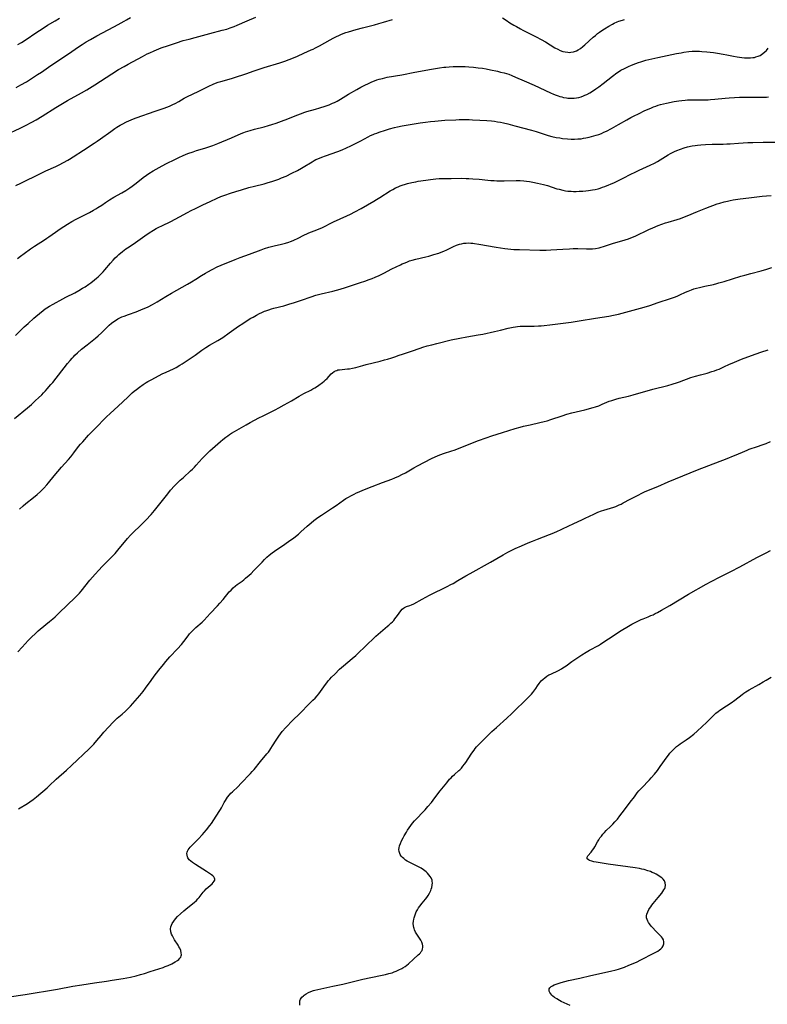
# Model space of a CAD drawing. Units: inches. Extents: x 2028622 to 2034086, y 215902 to 221326.
# Drawn here: x 2029126 to 2029354, y 218532 to 218832 of the extents above; entities that cross this region are included whole.
import ezdxf

# ---------------------------------------------------------------- set-up
doc = ezdxf.new("R2010")
doc.units = ezdxf.units.IN
doc.header["$MEASUREMENT"] = 0
doc.layers.add('c_24_T13S_R17E', color=28, linetype='Continuous')

msp = doc.modelspace()

# ---------------------------------------------------------------- linework, layer by layer
at = {"layer": 'c_24_T13S_R17E'}
for points, elevation in [([(2029124.79, 218781.64), (2029126.31, 218782.33), (2029132.26, 218785.28), (2029133.87, 218786.05), (2029136.89, 218787.45), (2029137.9, 218787.93), (2029139.26, 218788.62), (2029140.54, 218789.31), (2029141.12, 218789.65), (2029142.25, 218790.35), (2029145.32, 218792.38), (2029148.63, 218794.5), (2029149.52, 218795.1), (2029150.53, 218795.8), (2029153.68, 218798.12), (2029154.9, 218798.98), (2029155.52, 218799.38), (2029156.53, 218800), (2029157.16, 218800.35), (2029158.45, 218801.01), (2029159.2, 218801.35), (2029160.59, 218801.93), (2029161.44, 218802.25), (2029167.23, 218804.26), (2029169.62, 218805.06), (2029171.06, 218805.6), (2029171.78, 218805.91), (2029172.6, 218806.29), (2029173.27, 218806.62), (2029174.42, 218807.25), (2029176.07, 218808.2), (2029177.05, 218808.72), (2029180.25, 218810.27), (2029183.59, 218811.93), (2029184.85, 218812.51), (2029185.54, 218812.8), (2029186.39, 218813.1), (2029187.19, 218813.35), (2029190.45, 218814.27), (2029191.34, 218814.53), (2029194.79, 218815.7), (2029197.38, 218816.53), (2029200.44, 218817.55), (2029205.23, 218819.06), (2029206.72, 218819.57), (2029209.34, 218820.56), (2029210.56, 218821.07), (2029212.5, 218821.95), (2029214.74, 218822.93), (2029215.32, 218823.2), (2029216.03, 218823.56), (2029217.31, 218824.24), (2029220.49, 218826.05), (2029221.48, 218826.58), (2029222.45, 218827.06), (2029223.11, 218827.36), (2029223.78, 218827.65), (2029224.53, 218827.95), (2029225.3, 218828.23), (2029226.08, 218828.49), (2029228.44, 218829.2), (2029230.42, 218829.73), (2029234.03, 218830.61), (2029235.39, 218830.96), (2029236.77, 218831.37), (2029239.47, 218832.24)], 956), ([(2029124.88, 218811.49), (2029126.32, 218812.28), (2029127.99, 218813.24), (2029129.57, 218814.22), (2029131.39, 218815.41), (2029132.6, 218816.22), (2029135.38, 218818.17), (2029140.8, 218821.8), (2029143.89, 218823.93), (2029144.95, 218824.64), (2029146.15, 218825.39), (2029147.48, 218826.18), (2029149.43, 218827.27), (2029151.14, 218828.19), (2029154.63, 218830.02), (2029155.91, 218830.72), (2029157.77, 218831.77), (2029158.49, 218832.16), (2029159.73, 218832.79)], 952), ([(2029273.04, 218832.74), (2029274.13, 218832), (2029275.3, 218831.24), (2029276.44, 218830.54), (2029277.26, 218830.05), (2029278.48, 218829.37), (2029279.22, 218828.98), (2029280.83, 218828.16), (2029283.33, 218826.94), (2029284.83, 218826.16), (2029286.17, 218825.38), (2029288.97, 218823.64), (2029289.84, 218823.15), (2029290.62, 218822.79), (2029291.37, 218822.52), (2029292.13, 218822.32), (2029292.9, 218822.22), (2029293.38, 218822.21), (2029293.86, 218822.24), (2029294.7, 218822.4), (2029295.53, 218822.69), (2029296.04, 218822.95), (2029296.81, 218823.43), (2029297.54, 218824.01), (2029298.1, 218824.49), (2029300.67, 218826.8), (2029301.33, 218827.37), (2029302.01, 218827.92), (2029302.53, 218828.32), (2029303.34, 218828.89), (2029304.13, 218829.41), (2029305.46, 218830.23), (2029306.52, 218830.8), (2029307.06, 218831.06), (2029307.98, 218831.48), (2029308.48, 218831.67), (2029309.54, 218832.04), (2029310.15, 218832.22)], 956), ([(2029125.23, 218759.33), (2029126.21, 218760.12), (2029127.24, 218760.91), (2029129.23, 218762.33), (2029130.4, 218763.12), (2029133.46, 218765.04), (2029134.22, 218765.54), (2029134.77, 218765.93), (2029136.85, 218767.44), (2029138.24, 218768.4), (2029140.44, 218769.81), (2029141.8, 218770.63), (2029143.18, 218771.38), (2029146.36, 218772.97), (2029147.2, 218773.41), (2029148.37, 218774.05), (2029149.14, 218774.51), (2029149.77, 218774.91), (2029150.9, 218775.67), (2029152.03, 218776.46), (2029152.64, 218776.87), (2029153.31, 218777.29), (2029154.56, 218778.01), (2029157.09, 218779.42), (2029158.24, 218780.11), (2029159.45, 218780.92), (2029160.17, 218781.44), (2029161.37, 218782.35), (2029163.53, 218784.02), (2029164.53, 218784.75), (2029165.27, 218785.26), (2029166.61, 218786.1), (2029168.42, 218787.14), (2029170.41, 218788.18), (2029173.43, 218789.68), (2029174.41, 218790.14), (2029175.78, 218790.74), (2029177.19, 218791.33), (2029178.79, 218791.93), (2029179.78, 218792.25), (2029182.34, 218792.98), (2029183.28, 218793.29), (2029184.75, 218793.81), (2029186.25, 218794.4), (2029190.47, 218796.17), (2029193.36, 218797.44), (2029194.22, 218797.79), (2029194.71, 218797.97), (2029195.43, 218798.21), (2029196.17, 218798.43), (2029197.43, 218798.77), (2029200.38, 218799.52), (2029201.77, 218799.9), (2029202.72, 218800.19), (2029204.02, 218800.62), (2029205.65, 218801.22), (2029207.63, 218801.99), (2029210.36, 218803.1), (2029211.75, 218803.61), (2029212.52, 218803.87), (2029213.46, 218804.14), (2029216, 218804.85), (2029217.33, 218805.25), (2029219.02, 218805.79), (2029220.19, 218806.22), (2029221.26, 218806.67), (2029221.8, 218806.93), (2029222.66, 218807.38), (2029223.65, 218807.95), (2029226.1, 218809.42), (2029228.68, 218810.91), (2029229.85, 218811.56), (2029231.26, 218812.3), (2029231.97, 218812.66), (2029233.21, 218813.22), (2029234.04, 218813.55), (2029234.73, 218813.79), (2029235.43, 218814.01), (2029236.46, 218814.29), (2029237.9, 218814.6), (2029242.36, 218815.39), (2029246.36, 218816.18), (2029251.41, 218817.12), (2029253.79, 218817.51), (2029255.12, 218817.67), (2029255.81, 218817.74), (2029256.74, 218817.82), (2029258.03, 218817.89), (2029259.18, 218817.92), (2029260.41, 218817.92), (2029261.66, 218817.89), (2029262.77, 218817.83), (2029264.16, 218817.72), (2029264.91, 218817.64), (2029265.66, 218817.54), (2029266.95, 218817.35), (2029268.04, 218817.15), (2029269.42, 218816.88), (2029271.52, 218816.44), (2029272.45, 218816.22), (2029273.5, 218815.95), (2029274.23, 218815.75), (2029274.95, 218815.52), (2029275.85, 218815.18), (2029277.02, 218814.69), (2029279.62, 218813.5), (2029282.65, 218812.16), (2029287.63, 218809.88), (2029288.52, 218809.5), (2029289.41, 218809.15), (2029289.95, 218808.96), (2029290.5, 218808.78), (2029291.07, 218808.62), (2029291.64, 218808.48), (2029292.48, 218808.33), (2029292.96, 218808.26), (2029293.44, 218808.22), (2029294.17, 218808.2), (2029294.87, 218808.23), (2029295.56, 218808.31), (2029296.28, 218808.45), (2029297.02, 218808.66), (2029297.74, 218808.94), (2029298.16, 218809.12), (2029298.76, 218809.41), (2029299.65, 218809.89), (2029300.8, 218810.6), (2029301.46, 218811.05), (2029302.36, 218811.69), (2029303.71, 218812.71), (2029306.56, 218814.96), (2029307.83, 218815.93), (2029308.64, 218816.47), (2029309.12, 218816.76), (2029310.2, 218817.34), (2029311.45, 218817.93), (2029312.28, 218818.28), (2029313.7, 218818.84), (2029314.42, 218819.09), (2029315.21, 218819.35), (2029316.73, 218819.8), (2029318.49, 218820.25), (2029320.39, 218820.66), (2029326.05, 218821.83), (2029327.43, 218822.1), (2029328.27, 218822.24), (2029329.8, 218822.44), (2029330.79, 218822.53), (2029331.77, 218822.57), (2029332.41, 218822.58), (2029333.05, 218822.56), (2029333.78, 218822.52), (2029335.25, 218822.38), (2029337.36, 218822.13), (2029338.56, 218821.97), (2029340.23, 218821.71), (2029341.42, 218821.5), (2029343.43, 218821.08), (2029344.5, 218820.88), (2029345.93, 218820.67), (2029346.76, 218820.58), (2029347.46, 218820.55), (2029348.04, 218820.54), (2029348.61, 218820.56), (2029349.26, 218820.61), (2029349.76, 218820.69), (2029350.26, 218820.81), (2029350.89, 218821.02), (2029351.5, 218821.29), (2029351.95, 218821.54), (2029352.37, 218821.83), (2029352.96, 218822.33), (2029353.42, 218822.81), (2029353.93, 218823.44)], 958), ([(2029124.68, 218735.91), (2029127.32, 218738.5), (2029128.46, 218739.58), (2029130.22, 218741.16), (2029130.86, 218741.72), (2029131.96, 218742.64), (2029133.1, 218743.52), (2029133.72, 218743.97), (2029134.21, 218744.29), (2029134.97, 218744.78), (2029136.13, 218745.45), (2029139.1, 218747.09), (2029139.97, 218747.55), (2029142.69, 218748.94), (2029143.97, 218749.64), (2029145.09, 218750.3), (2029145.83, 218750.77), (2029146.98, 218751.56), (2029147.59, 218751.99), (2029148.67, 218752.82), (2029149.31, 218753.34), (2029149.82, 218753.79), (2029150.33, 218754.26), (2029150.82, 218754.75), (2029151.37, 218755.33), (2029151.9, 218755.93), (2029153.58, 218757.98), (2029154.36, 218758.88), (2029155.02, 218759.57), (2029155.58, 218760.09), (2029156.09, 218760.54), (2029157.25, 218761.5), (2029158.26, 218762.27), (2029159.25, 218762.95), (2029161.23, 218764.28), (2029164.03, 218766.3), (2029165.35, 218767.2), (2029166.65, 218768), (2029167.5, 218768.49), (2029168.33, 218768.93), (2029169.19, 218769.35), (2029171.97, 218770.66), (2029173.27, 218771.31), (2029174.65, 218772.05), (2029177.1, 218773.43), (2029178.18, 218774.01), (2029179.45, 218774.64), (2029181.76, 218775.72), (2029183.94, 218776.77), (2029186.06, 218777.75), (2029187.23, 218778.25), (2029188.46, 218778.72), (2029190.12, 218779.29), (2029191.76, 218779.81), (2029193.48, 218780.32), (2029195.72, 218780.96), (2029197.44, 218781.41), (2029200.38, 218782.13), (2029201.29, 218782.38), (2029203.05, 218782.92), (2029203.99, 218783.25), (2029204.86, 218783.57), (2029205.72, 218783.91), (2029207.08, 218784.5), (2029208.85, 218785.35), (2029210.61, 218786.24), (2029211.77, 218786.87), (2029212.27, 218787.17), (2029215, 218788.86), (2029215.62, 218789.21), (2029216.19, 218789.5), (2029216.79, 218789.78), (2029217.93, 218790.27), (2029219.06, 218790.69), (2029222.83, 218792), (2029224.17, 218792.51), (2029225.51, 218793.07), (2029226.8, 218793.67), (2029228.24, 218794.38), (2029229.88, 218795.24), (2029232.1, 218796.43), (2029232.85, 218796.82), (2029233.61, 218797.18), (2029234.01, 218797.35), (2029234.72, 218797.62), (2029235.44, 218797.88), (2029237.34, 218798.5), (2029238.63, 218798.91), (2029240.12, 218799.32), (2029241.01, 218799.53), (2029242.42, 218799.83), (2029244.88, 218800.24), (2029247.9, 218800.71), (2029249.52, 218800.93), (2029251.09, 218801.12), (2029252.38, 218801.25), (2029255.46, 218801.49), (2029258.83, 218801.67), (2029259.82, 218801.71), (2029261.01, 218801.72), (2029262.84, 218801.7), (2029263.89, 218801.66), (2029266.12, 218801.56), (2029268.27, 218801.43), (2029269.67, 218801.3), (2029270.59, 218801.19), (2029271.52, 218801.05), (2029272.39, 218800.89), (2029273.28, 218800.71), (2029274.64, 218800.39), (2029276.77, 218799.85), (2029281.84, 218798.53), (2029283.24, 218798.12), (2029283.94, 218797.91), (2029286.91, 218796.9), (2029288.06, 218796.58), (2029289.41, 218796.28), (2029290.45, 218796.1), (2029291.27, 218795.99), (2029292.82, 218795.83), (2029293.97, 218795.77), (2029294.95, 218795.76), (2029295.94, 218795.8), (2029296.39, 218795.83), (2029296.95, 218795.89), (2029297.7, 218796), (2029298.44, 218796.13), (2029299.39, 218796.33), (2029300.13, 218796.51), (2029300.89, 218796.72), (2029301.61, 218796.94), (2029302.33, 218797.19), (2029303.14, 218797.5), (2029303.91, 218797.84), (2029304.68, 218798.2), (2029306.23, 218798.98), (2029308.38, 218800.17), (2029310.91, 218801.62), (2029312.16, 218802.32), (2029313.19, 218802.86), (2029314.42, 218803.48), (2029316.44, 218804.45), (2029318.18, 218805.24), (2029319, 218805.57), (2029319.74, 218805.85), (2029320.48, 218806.1), (2029321.14, 218806.3), (2029322.05, 218806.54), (2029322.97, 218806.75), (2029325.3, 218807.21), (2029326.74, 218807.45), (2029327.71, 218807.58), (2029328.68, 218807.68), (2029329.41, 218807.73), (2029330.17, 218807.75), (2029330.99, 218807.76), (2029334.38, 218807.72), (2029335.69, 218807.75), (2029336.38, 218807.79), (2029337.76, 218807.9), (2029340.9, 218808.23), (2029342.11, 218808.34), (2029343.76, 218808.45), (2029345.19, 218808.51), (2029347.45, 218808.57), (2029352.05, 218808.54), (2029353.42, 218808.59), (2029354.07, 218808.65)], 960)]:
    msp.add_lwpolyline(points, dxfattribs=dict(at, elevation=elevation))
for points in [[(2029121.73, 218797.08, 954), (2029126.02, 218799.12, 954), (2029127.69, 218799.93, 954), (2029129.62, 218800.93, 954), (2029130.94, 218801.67, 954), (2029132.8, 218802.79, 954), (2029136.95, 218805.42, 954), (2029138.97, 218806.66, 954), (2029140.46, 218807.53, 954), (2029144.77, 218809.88, 954), (2029146.34, 218810.79, 954), (2029148.77, 218812.31, 954), (2029154.01, 218815.69, 954), (2029156.04, 218816.96, 954), (2029157.72, 218817.94, 954), (2029158.95, 218818.62, 954), (2029163.31, 218820.99, 954), (2029164.77, 218821.74, 954), (2029165.54, 218822.09, 954), (2029166.9, 218822.69, 954), (2029169.01, 218823.54, 954), (2029171.22, 218824.34, 954), (2029173.67, 218825.15, 954), (2029175.77, 218825.78, 954), (2029177.55, 218826.28, 954), (2029179.42, 218826.78, 954), (2029183.86, 218827.91, 954), (2029187.65, 218828.93, 954), (2029188.99, 218829.32, 954), (2029190.01, 218829.65, 954), (2029190.66, 218829.87, 954), (2029191.3, 218830.1, 954), (2029192.2, 218830.47, 954), (2029195.22, 218831.81, 954), (2029197.9, 218832.93, 954)], [(2029125.38, 218824.56, 950), (2029126.48, 218825.24, 950), (2029127.61, 218825.97, 950), (2029131.17, 218828.38, 950), (2029132.75, 218829.42, 950), (2029134.43, 218830.47, 950), (2029136.72, 218831.85, 950), (2029138.02, 218832.63, 950)], [(2029124.31, 218710.55, 962), (2029128.32, 218713.83, 962), (2029129.48, 218714.85, 962), (2029130.78, 218716.03, 962), (2029131.7, 218716.87, 962), (2029132.69, 218717.82, 962), (2029133.21, 218718.36, 962), (2029133.78, 218718.98, 962), (2029134.34, 218719.62, 962), (2029135.4, 218720.9, 962), (2029135.97, 218721.6, 962), (2029140.48, 218727.35, 962), (2029141.27, 218728.31, 962), (2029141.88, 218728.99, 962), (2029142.29, 218729.43, 962), (2029142.72, 218729.86, 962), (2029143.52, 218730.62, 962), (2029144.8, 218731.73, 962), (2029146.43, 218733.06, 962), (2029148.98, 218735.08, 962), (2029149.88, 218735.83, 962), (2029150.86, 218736.73, 962), (2029153.2, 218738.99, 962), (2029153.9, 218739.62, 962), (2029154.64, 218740.18, 962), (2029155.41, 218740.69, 962), (2029155.8, 218740.92, 962), (2029156.43, 218741.24, 962), (2029157.08, 218741.53, 962), (2029157.74, 218741.8, 962), (2029159.07, 218742.31, 962), (2029161.36, 218743.14, 962), (2029163.56, 218744, 962), (2029164.32, 218744.32, 962), (2029165.05, 218744.65, 962), (2029166.36, 218745.3, 962), (2029167.77, 218746.1, 962), (2029170.46, 218747.75, 962), (2029172.16, 218748.77, 962), (2029173.83, 218749.73, 962), (2029177.05, 218751.53, 962), (2029178.31, 218752.26, 962), (2029179.59, 218753.05, 962), (2029181.36, 218754.2, 962), (2029182.51, 218754.92, 962), (2029183.21, 218755.32, 962), (2029184.57, 218756.04, 962), (2029186.12, 218756.78, 962), (2029187.27, 218757.28, 962), (2029191.55, 218759.03, 962), (2029193.08, 218759.63, 962), (2029195.92, 218760.72, 962), (2029199.48, 218762.05, 962), (2029200.5, 218762.39, 962), (2029201.84, 218762.78, 962), (2029203.45, 218763.19, 962), (2029205.69, 218763.73, 962), (2029206.9, 218764.05, 962), (2029207.93, 218764.37, 962), (2029208.42, 218764.54, 962), (2029209.24, 218764.85, 962), (2029209.67, 218765.03, 962), (2029210.6, 218765.47, 962), (2029212.7, 218766.61, 962), (2029213.37, 218766.92, 962), (2029214.04, 218767.19, 962), (2029216.49, 218768.12, 962), (2029217.17, 218768.4, 962), (2029217.96, 218768.76, 962), (2029221.53, 218770.54, 962), (2029225.57, 218772.36, 962), (2029226.68, 218772.88, 962), (2029228.05, 218773.56, 962), (2029229.99, 218774.62, 962), (2029233.8, 218776.83, 962), (2029234.64, 218777.32, 962), (2029235.67, 218777.96, 962), (2029238.77, 218779.97, 962), (2029239.57, 218780.44, 962), (2029240.41, 218780.87, 962), (2029241.23, 218781.24, 962), (2029241.85, 218781.48, 962), (2029242.48, 218781.71, 962), (2029243.52, 218782.04, 962), (2029244.13, 218782.21, 962), (2029245.43, 218782.53, 962), (2029246.63, 218782.77, 962), (2029247.38, 218782.89, 962), (2029249.67, 218783.25, 962), (2029251.13, 218783.45, 962), (2029252.73, 218783.63, 962), (2029253.7, 218783.72, 962), (2029254.4, 218783.75, 962), (2029255.16, 218783.78, 962), (2029257.41, 218783.78, 962), (2029260.42, 218783.82, 962), (2029261.95, 218783.79, 962), (2029262.76, 218783.76, 962), (2029264, 218783.69, 962), (2029265.89, 218783.54, 962), (2029268.58, 218783.25, 962), (2029269.44, 218783.17, 962), (2029270.52, 218783.11, 962), (2029271.35, 218783.08, 962), (2029272.42, 218783.07, 962), (2029273.55, 218783.08, 962), (2029277.18, 218783.16, 962), (2029278.41, 218783.14, 962), (2029279.49, 218783.07, 962), (2029280.36, 218782.98, 962), (2029281.25, 218782.85, 962), (2029282.29, 218782.67, 962), (2029283.67, 218782.37, 962), (2029285.52, 218781.92, 962), (2029286.75, 218781.57, 962), (2029289.62, 218780.64, 962), (2029290.25, 218780.45, 962), (2029291.41, 218780.17, 962), (2029292.18, 218780.03, 962), (2029292.96, 218779.92, 962), (2029293.97, 218779.84, 962), (2029294.7, 218779.82, 962), (2029295.43, 218779.82, 962), (2029296.43, 218779.85, 962), (2029297.53, 218779.92, 962), (2029298.4, 218779.99, 962), (2029299.27, 218780.09, 962), (2029300.43, 218780.26, 962), (2029301.29, 218780.43, 962), (2029302.14, 218780.64, 962), (2029302.8, 218780.84, 962), (2029303.52, 218781.08, 962), (2029304.22, 218781.35, 962), (2029307.13, 218782.57, 962), (2029307.99, 218782.95, 962), (2029308.74, 218783.3, 962), (2029309.57, 218783.72, 962), (2029312.34, 218785.16, 962), (2029313.2, 218785.59, 962), (2029314.7, 218786.3, 962), (2029318, 218787.78, 962), (2029319.38, 218788.45, 962), (2029320.25, 218788.92, 962), (2029321.1, 218789.42, 962), (2029323.51, 218790.94, 962), (2029324.19, 218791.33, 962), (2029324.8, 218791.67, 962), (2029325.42, 218791.98, 962), (2029326.13, 218792.31, 962), (2029327.23, 218792.74, 962), (2029328.38, 218793.11, 962), (2029329.43, 218793.39, 962), (2029330.82, 218793.68, 962), (2029331.73, 218793.84, 962), (2029332.42, 218793.93, 962), (2029333.45, 218794.05, 962), (2029334.9, 218794.16, 962), (2029336.86, 218794.23, 962), (2029340.31, 218794.26, 962), (2029341.39, 218794.29, 962), (2029342.36, 218794.35, 962), (2029344.95, 218794.55, 962), (2029346.31, 218794.64, 962), (2029347.8, 218794.71, 962), (2029349.33, 218794.77, 962), (2029352.4, 218794.83, 962), (2029356.8, 218794.83, 962)], [(2029125.87, 218682.98, 964), (2029127, 218684, 964), (2029127.84, 218684.71, 964), (2029130.11, 218686.47, 964), (2029131.24, 218687.39, 964), (2029132.27, 218688.33, 964), (2029133.25, 218689.3, 964), (2029134.17, 218690.31, 964), (2029134.7, 218690.93, 964), (2029136.46, 218693.1, 964), (2029137.52, 218694.38, 964), (2029138.67, 218695.7, 964), (2029140.75, 218698.04, 964), (2029141.48, 218698.89, 964), (2029142.43, 218700.09, 964), (2029143.87, 218702.01, 964), (2029144.48, 218702.75, 964), (2029145.11, 218703.48, 964), (2029146.93, 218705.51, 964), (2029147.96, 218706.59, 964), (2029149.71, 218708.35, 964), (2029151.43, 218710.14, 964), (2029152.39, 218711.09, 964), (2029153.51, 218712.13, 964), (2029155.89, 218714.29, 964), (2029158.84, 218717.13, 964), (2029160.2, 218718.37, 964), (2029160.85, 218718.92, 964), (2029161.51, 218719.46, 964), (2029162.38, 218720.1, 964), (2029163.59, 218720.95, 964), (2029164.5, 218721.54, 964), (2029164.95, 218721.81, 964), (2029166.16, 218722.48, 964), (2029169.35, 218724.16, 964), (2029170.5, 218724.73, 964), (2029172.77, 218725.77, 964), (2029173.56, 218726.16, 964), (2029174.74, 218726.82, 964), (2029175.42, 218727.22, 964), (2029176.39, 218727.85, 964), (2029178.45, 218729.24, 964), (2029179.34, 218729.87, 964), (2029181.43, 218731.4, 964), (2029182.6, 218732.21, 964), (2029183.72, 218732.91, 964), (2029186.25, 218734.38, 964), (2029187.77, 218735.32, 964), (2029189.78, 218736.67, 964), (2029192.62, 218738.69, 964), (2029193.9, 218739.57, 964), (2029195.2, 218740.41, 964), (2029196.35, 218741.13, 964), (2029197.02, 218741.52, 964), (2029198.12, 218742.13, 964), (2029198.97, 218742.57, 964), (2029199.74, 218742.94, 964), (2029200.53, 218743.28, 964), (2029200.95, 218743.45, 964), (2029201.79, 218743.74, 964), (2029202.64, 218744.01, 964), (2029203.32, 218744.2, 964), (2029206.36, 218744.97, 964), (2029208.18, 218745.5, 964), (2029209.36, 218745.87, 964), (2029211.78, 218746.68, 964), (2029214.75, 218747.72, 964), (2029216.12, 218748.15, 964), (2029217.74, 218748.59, 964), (2029221.38, 218749.45, 964), (2029223.53, 218750.03, 964), (2029225.17, 218750.54, 964), (2029226.98, 218751.15, 964), (2029229.75, 218752.04, 964), (2029231.11, 218752.5, 964), (2029232.44, 218752.99, 964), (2029233.3, 218753.31, 964), (2029234.19, 218753.68, 964), (2029235.42, 218754.21, 964), (2029236.29, 218754.61, 964), (2029236.87, 218754.9, 964), (2029239.35, 218756.2, 964), (2029240.58, 218756.82, 964), (2029241.92, 218757.47, 964), (2029242.49, 218757.73, 964), (2029243.35, 218758.09, 964), (2029244.04, 218758.36, 964), (2029244.74, 218758.6, 964), (2029245.53, 218758.84, 964), (2029246.61, 218759.13, 964), (2029249.69, 218759.86, 964), (2029250.63, 218760.11, 964), (2029252.12, 218760.55, 964), (2029253.6, 218761.03, 964), (2029254.31, 218761.29, 964), (2029255.18, 218761.63, 964), (2029256.02, 218762, 964), (2029258.13, 218763.01, 964), (2029258.97, 218763.38, 964), (2029259.31, 218763.51, 964), (2029259.93, 218763.72, 964), (2029260.57, 218763.88, 964), (2029261.26, 218764, 964), (2029262, 218764.07, 964), (2029262.75, 218764.09, 964), (2029263.42, 218764.06, 964), (2029263.97, 218764.02, 964), (2029264.52, 218763.95, 964), (2029265.78, 218763.77, 964), (2029271.05, 218762.84, 964), (2029273.7, 218762.44, 964), (2029274.63, 218762.32, 964), (2029275.54, 218762.22, 964), (2029276.44, 218762.15, 964), (2029278.24, 218762.07, 964), (2029284.42, 218761.93, 964), (2029286.3, 218761.93, 964), (2029287.75, 218761.98, 964), (2029291.36, 218762.24, 964), (2029293.42, 218762.34, 964), (2029294.53, 218762.37, 964), (2029295.98, 218762.36, 964), (2029298.63, 218762.28, 964), (2029299.25, 218762.27, 964), (2029300.46, 218762.32, 964), (2029301.34, 218762.41, 964), (2029302.47, 218762.61, 964), (2029303.12, 218762.78, 964), (2029303.77, 218762.97, 964), (2029306.56, 218763.89, 964), (2029310.45, 218765.06, 964), (2029311.38, 218765.38, 964), (2029312.16, 218765.68, 964), (2029313.42, 218766.22, 964), (2029317.59, 218768.2, 964), (2029318.84, 218768.76, 964), (2029320.46, 218769.43, 964), (2029321.62, 218769.86, 964), (2029322.66, 218770.21, 964), (2029323.46, 218770.46, 964), (2029326.28, 218771.29, 964), (2029327.22, 218771.59, 964), (2029327.92, 218771.84, 964), (2029329.32, 218772.38, 964), (2029332.48, 218773.73, 964), (2029334.93, 218774.68, 964), (2029338.45, 218775.99, 964), (2029339.21, 218776.24, 964), (2029340.55, 218776.63, 964), (2029341.57, 218776.88, 964), (2029342.39, 218777.06, 964), (2029343.29, 218777.23, 964), (2029345.42, 218777.56, 964), (2029348.12, 218777.9, 964), (2029352.19, 218778.36, 964), (2029353.44, 218778.49, 964), (2029354.91, 218778.58, 964)], [(2029125.33, 218639.49, 966), (2029126.67, 218640.88, 966), (2029128.55, 218642.91, 966), (2029129.6, 218643.97, 966), (2029130.62, 218644.96, 966), (2029131.59, 218645.81, 966), (2029132.19, 218646.31, 966), (2029135.05, 218648.64, 966), (2029136.07, 218649.52, 966), (2029136.72, 218650.1, 966), (2029137.87, 218651.2, 966), (2029140.51, 218653.79, 966), (2029142.72, 218655.89, 966), (2029143.25, 218656.41, 966), (2029144.16, 218657.37, 966), (2029144.63, 218657.92, 966), (2029147.34, 218661.29, 966), (2029148.93, 218663.14, 966), (2029150, 218664.34, 966), (2029151.06, 218665.47, 966), (2029152.08, 218666.49, 966), (2029153.61, 218667.97, 966), (2029154.3, 218668.66, 966), (2029154.97, 218669.38, 966), (2029155.87, 218670.44, 966), (2029158.82, 218673.99, 966), (2029159.68, 218674.96, 966), (2029160.64, 218675.94, 966), (2029162.59, 218677.82, 966), (2029163.68, 218678.89, 966), (2029164.76, 218680, 966), (2029165.56, 218680.87, 966), (2029165.97, 218681.33, 966), (2029166.98, 218682.56, 966), (2029171.01, 218687.63, 966), (2029171.9, 218688.68, 966), (2029173.11, 218690.02, 966), (2029174.2, 218691.12, 966), (2029174.85, 218691.73, 966), (2029175.83, 218692.64, 966), (2029178, 218694.59, 966), (2029178.59, 218695.16, 966), (2029179.17, 218695.74, 966), (2029179.74, 218696.36, 966), (2029181.53, 218698.38, 966), (2029182.35, 218699.24, 966), (2029183.2, 218700.07, 966), (2029183.87, 218700.68, 966), (2029185.49, 218702.11, 966), (2029187.14, 218703.59, 966), (2029187.86, 218704.21, 966), (2029188.74, 218704.91, 966), (2029189.3, 218705.32, 966), (2029189.87, 218705.71, 966), (2029190.46, 218706.08, 966), (2029191.42, 218706.66, 966), (2029194.9, 218708.68, 966), (2029196.16, 218709.39, 966), (2029197.42, 218710.06, 966), (2029198.82, 218710.78, 966), (2029200.12, 218711.42, 966), (2029202.74, 218712.68, 966), (2029203.76, 218713.2, 966), (2029204.86, 218713.81, 966), (2029206.5, 218714.76, 966), (2029208.69, 218716, 966), (2029211.09, 218717.4, 966), (2029212.52, 218718.16, 966), (2029214.66, 218719.24, 966), (2029215.28, 218719.58, 966), (2029215.83, 218719.9, 966), (2029216.62, 218720.41, 966), (2029217.09, 218720.74, 966), (2029218.15, 218721.54, 966), (2029218.65, 218721.95, 966), (2029219.12, 218722.37, 966), (2029219.57, 218722.81, 966), (2029220.86, 218724.17, 966), (2029221.26, 218724.54, 966), (2029221.77, 218724.92, 966), (2029222.12, 218725.12, 966), (2029222.5, 218725.26, 966), (2029222.9, 218725.37, 966), (2029223.41, 218725.45, 966), (2029225.83, 218725.68, 966), (2029226.41, 218725.75, 966), (2029227.3, 218725.91, 966), (2029228.35, 218726.17, 966), (2029230.48, 218726.78, 966), (2029231.45, 218727.03, 966), (2029235.73, 218728.06, 966), (2029237.11, 218728.42, 966), (2029237.94, 218728.64, 966), (2029239.29, 218729.04, 966), (2029240.19, 218729.36, 966), (2029241.57, 218729.89, 966), (2029242.51, 218730.22, 966), (2029245.35, 218731.13, 966), (2029247.96, 218732.03, 966), (2029248.78, 218732.3, 966), (2029250.08, 218732.69, 966), (2029251.46, 218733.08, 966), (2029253.05, 218733.49, 966), (2029257.41, 218734.52, 966), (2029259.99, 218735.09, 966), (2029262.12, 218735.5, 966), (2029265.61, 218736.08, 966), (2029266.99, 218736.33, 966), (2029270.55, 218737.09, 966), (2029272.37, 218737.5, 966), (2029274.77, 218738.08, 966), (2029276.3, 218738.4, 966), (2029276.97, 218738.52, 966), (2029277.64, 218738.62, 966), (2029278.44, 218738.7, 966), (2029279.29, 218738.75, 966), (2029280.06, 218738.77, 966), (2029282.63, 218738.77, 966), (2029284.02, 218738.81, 966), (2029284.85, 218738.86, 966), (2029285.72, 218738.94, 966), (2029287.41, 218739.13, 966), (2029293.97, 218740, 966), (2029296.4, 218740.36, 966), (2029301.4, 218741.2, 966), (2029305.4, 218741.82, 966), (2029306.8, 218742.08, 966), (2029308.37, 218742.42, 966), (2029315.03, 218744.19, 966), (2029316.92, 218744.73, 966), (2029317.89, 218745.04, 966), (2029320.46, 218745.9, 966), (2029324.21, 218747.13, 966), (2029325.4, 218747.56, 966), (2029326.23, 218747.89, 966), (2029327.07, 218748.28, 966), (2029328.81, 218749.11, 966), (2029329.57, 218749.45, 966), (2029330.63, 218749.85, 966), (2029331.37, 218750.1, 966), (2029332.12, 218750.32, 966), (2029333.02, 218750.56, 966), (2029334.66, 218750.93, 966), (2029337.28, 218751.48, 966), (2029338.35, 218751.74, 966), (2029338.96, 218751.91, 966), (2029340.56, 218752.38, 966), (2029345.67, 218753.96, 966), (2029346.88, 218754.32, 966), (2029348.72, 218754.82, 966), (2029351.81, 218755.63, 966), (2029353.53, 218756.1, 966), (2029355.07, 218756.58, 966)], [(2029125.58, 218591.55, 968), (2029128.31, 218593.22, 968), (2029129, 218593.66, 968), (2029130.01, 218594.4, 968), (2029131.08, 218595.27, 968), (2029134.26, 218598, 968), (2029134.87, 218598.55, 968), (2029136.99, 218600.58, 968), (2029140.18, 218603.4, 968), (2029141.74, 218604.83, 968), (2029147.05, 218609.83, 968), (2029147.9, 218610.66, 968), (2029148.54, 218611.32, 968), (2029149.47, 218612.36, 968), (2029150.72, 218613.92, 968), (2029151.56, 218614.91, 968), (2029154.4, 218617.97, 968), (2029154.99, 218618.57, 968), (2029155.66, 218619.19, 968), (2029157.15, 218620.46, 968), (2029158.2, 218621.4, 968), (2029158.7, 218621.88, 968), (2029159.66, 218622.88, 968), (2029162.48, 218626.09, 968), (2029163.5, 218627.31, 968), (2029164.3, 218628.36, 968), (2029165.93, 218630.67, 968), (2029166.92, 218632.02, 968), (2029168.35, 218633.87, 968), (2029169.71, 218635.55, 968), (2029170.49, 218636.48, 968), (2029171.7, 218637.88, 968), (2029173.97, 218640.32, 968), (2029175.18, 218641.67, 968), (2029175.92, 218642.57, 968), (2029177.27, 218644.34, 968), (2029177.71, 218644.9, 968), (2029178.17, 218645.42, 968), (2029178.65, 218645.93, 968), (2029179.11, 218646.38, 968), (2029179.58, 218646.82, 968), (2029181.53, 218648.53, 968), (2029182.1, 218649.09, 968), (2029183.94, 218651.09, 968), (2029186.15, 218653.42, 968), (2029186.92, 218654.26, 968), (2029187.9, 218655.39, 968), (2029189.79, 218657.69, 968), (2029190.31, 218658.27, 968), (2029190.99, 218658.94, 968), (2029191.71, 218659.56, 968), (2029192.22, 218659.95, 968), (2029193.71, 218661.02, 968), (2029194.2, 218661.4, 968), (2029194.76, 218661.85, 968), (2029195.86, 218662.82, 968), (2029196.4, 218663.32, 968), (2029197.3, 218664.21, 968), (2029198.31, 218665.26, 968), (2029199.76, 218666.81, 968), (2029200.55, 218667.63, 968), (2029201.25, 218668.29, 968), (2029201.91, 218668.88, 968), (2029202.88, 218669.66, 968), (2029203.53, 218670.13, 968), (2029206.7, 218672.26, 968), (2029208.24, 218673.35, 968), (2029209.31, 218674.14, 968), (2029209.96, 218674.64, 968), (2029210.82, 218675.35, 968), (2029211.57, 218676.01, 968), (2029213.55, 218677.8, 968), (2029214.74, 218678.82, 968), (2029215.52, 218679.46, 968), (2029216.39, 218680.13, 968), (2029217.1, 218680.63, 968), (2029217.83, 218681.11, 968), (2029221.26, 218683.33, 968), (2029222.31, 218684.04, 968), (2029224.54, 218685.65, 968), (2029225.33, 218686.16, 968), (2029226.07, 218686.6, 968), (2029226.84, 218687.02, 968), (2029227.83, 218687.51, 968), (2029228.58, 218687.87, 968), (2029229.34, 218688.21, 968), (2029230.46, 218688.69, 968), (2029233.33, 218689.8, 968), (2029236.48, 218691.07, 968), (2029239.34, 218692.13, 968), (2029240.19, 218692.48, 968), (2029241.43, 218693.03, 968), (2029242.33, 218693.47, 968), (2029243.45, 218694.05, 968), (2029246.01, 218695.51, 968), (2029247.11, 218696.11, 968), (2029251.4, 218698.34, 968), (2029252.49, 218698.88, 968), (2029253.2, 218699.19, 968), (2029253.91, 218699.48, 968), (2029255.34, 218699.97, 968), (2029257.33, 218700.61, 968), (2029258.59, 218701.06, 968), (2029261.83, 218702.3, 968), (2029265.68, 218703.85, 968), (2029268.01, 218704.72, 968), (2029269.76, 218705.31, 968), (2029272.99, 218706.28, 968), (2029276.93, 218707.53, 968), (2029278.36, 218707.94, 968), (2029279.47, 218708.22, 968), (2029281.43, 218708.68, 968), (2029284.39, 218709.33, 968), (2029285.74, 218709.66, 968), (2029286.63, 218709.9, 968), (2029287.8, 218710.25, 968), (2029291.25, 218711.43, 968), (2029292.58, 218711.85, 968), (2029294.13, 218712.28, 968), (2029298.1, 218713.24, 968), (2029300.63, 218713.92, 968), (2029301.37, 218714.14, 968), (2029302.34, 218714.47, 968), (2029303.41, 218714.9, 968), (2029305.56, 218715.82, 968), (2029306.29, 218716.1, 968), (2029307.56, 218716.51, 968), (2029308.62, 218716.79, 968), (2029311.4, 218717.43, 968), (2029312.88, 218717.8, 968), (2029318.87, 218719.49, 968), (2029323.4, 218720.68, 968), (2029324.72, 218721.05, 968), (2029326.34, 218721.55, 968), (2029326.98, 218721.77, 968), (2029330.4, 218723.03, 968), (2029331.83, 218723.5, 968), (2029333.34, 218723.92, 968), (2029335.37, 218724.43, 968), (2029336.84, 218724.86, 968), (2029337.61, 218725.12, 968), (2029338.32, 218725.38, 968), (2029339.04, 218725.67, 968), (2029340.44, 218726.29, 968), (2029342.21, 218727.13, 968), (2029343, 218727.49, 968), (2029344.46, 218728.11, 968), (2029345.84, 218728.65, 968), (2029348.86, 218729.77, 968), (2029351.74, 218730.79, 968), (2029353.94, 218731.52, 968)], [(2029122.69, 218534.27, 970), (2029127.62, 218535.01, 970), (2029137.4, 218536.62, 970), (2029142.09, 218537.46, 970), (2029144.81, 218537.93, 970), (2029148.76, 218538.55, 970), (2029152.42, 218539.07, 970), (2029154.08, 218539.33, 970), (2029157.46, 218539.87, 970), (2029158.61, 218540.07, 970), (2029159.64, 218540.27, 970), (2029161.44, 218540.69, 970), (2029162.74, 218541.05, 970), (2029163.95, 218541.4, 970), (2029165.71, 218541.95, 970), (2029169.59, 218543.22, 970), (2029170.28, 218543.48, 970), (2029171.18, 218543.84, 970), (2029172.27, 218544.34, 970), (2029172.8, 218544.61, 970), (2029173.29, 218544.88, 970), (2029173.97, 218545.32, 970), (2029174.39, 218545.65, 970), (2029174.74, 218546.01, 970), (2029175, 218546.39, 970), (2029175.14, 218546.73, 970), (2029175.2, 218547.07, 970), (2029175.16, 218547.68, 970), (2029174.99, 218548.33, 970), (2029174.7, 218549.05, 970), (2029174.45, 218549.53, 970), (2029174.16, 218550.02, 970), (2029173.11, 218551.65, 970), (2029172.74, 218552.28, 970), (2029172.46, 218552.82, 970), (2029172.22, 218553.36, 970), (2029171.99, 218554.1, 970), (2029171.89, 218554.94, 970), (2029171.97, 218555.55, 970), (2029172.14, 218556.1, 970), (2029172.39, 218556.63, 970), (2029172.84, 218557.35, 970), (2029173.39, 218558.04, 970), (2029174.04, 218558.75, 970), (2029174.92, 218559.61, 970), (2029175.95, 218560.52, 970), (2029176.52, 218560.99, 970), (2029178.67, 218562.68, 970), (2029179.11, 218563.05, 970), (2029179.8, 218563.67, 970), (2029180.21, 218564.09, 970), (2029180.59, 218564.53, 970), (2029180.94, 218564.96, 970), (2029181.85, 218566.21, 970), (2029182.18, 218566.6, 970), (2029182.75, 218567.18, 970), (2029184.54, 218568.74, 970), (2029184.89, 218569.08, 970), (2029185.2, 218569.48, 970), (2029185.35, 218569.8, 970), (2029185.39, 218570.13, 970), (2029185.29, 218570.46, 970), (2029185.07, 218570.79, 970), (2029184.76, 218571.1, 970), (2029184.32, 218571.48, 970), (2029183.8, 218571.86, 970), (2029182.86, 218572.48, 970), (2029179.44, 218574.63, 970), (2029178.57, 218575.21, 970), (2029178.04, 218575.61, 970), (2029177.59, 218576.04, 970), (2029177.36, 218576.32, 970), (2029177.16, 218576.65, 970), (2029177.03, 218576.92, 970), (2029176.91, 218577.41, 970), (2029176.89, 218577.91, 970), (2029176.97, 218578.41, 970), (2029177.06, 218578.7, 970), (2029177.24, 218579.06, 970), (2029177.55, 218579.52, 970), (2029177.89, 218579.91, 970), (2029178.27, 218580.31, 970), (2029179.72, 218581.71, 970), (2029180.33, 218582.34, 970), (2029181.66, 218583.79, 970), (2029182.15, 218584.34, 970), (2029182.88, 218585.21, 970), (2029183.9, 218586.51, 970), (2029184.34, 218587.11, 970), (2029185.07, 218588.18, 970), (2029186.73, 218590.72, 970), (2029187.11, 218591.34, 970), (2029187.39, 218591.83, 970), (2029188.25, 218593.5, 970), (2029188.62, 218594.15, 970), (2029189.26, 218595.11, 970), (2029189.82, 218595.81, 970), (2029190.27, 218596.3, 970), (2029190.74, 218596.78, 970), (2029192.45, 218598.41, 970), (2029193.29, 218599.26, 970), (2029196.25, 218602.36, 970), (2029196.77, 218602.92, 970), (2029197.35, 218603.58, 970), (2029199.26, 218606, 970), (2029201.19, 218608.3, 970), (2029201.68, 218608.89, 970), (2029202.15, 218609.5, 970), (2029202.48, 218609.98, 970), (2029202.96, 218610.73, 970), (2029204.05, 218612.51, 970), (2029204.46, 218613.14, 970), (2029204.9, 218613.77, 970), (2029205.4, 218614.44, 970), (2029205.92, 218615.1, 970), (2029207, 218616.38, 970), (2029207.57, 218617.01, 970), (2029208.53, 218618.02, 970), (2029209.03, 218618.52, 970), (2029211.27, 218620.65, 970), (2029211.94, 218621.33, 970), (2029213.56, 218623.02, 970), (2029215.27, 218624.71, 970), (2029215.91, 218625.36, 970), (2029216.52, 218626.03, 970), (2029217.07, 218626.68, 970), (2029217.59, 218627.36, 970), (2029219.13, 218629.52, 970), (2029219.46, 218629.94, 970), (2029219.95, 218630.56, 970), (2029220.46, 218631.15, 970), (2029220.96, 218631.7, 970), (2029221.91, 218632.68, 970), (2029223.41, 218634.16, 970), (2029224.57, 218635.2, 970), (2029227.26, 218637.4, 970), (2029228.29, 218638.31, 970), (2029231.92, 218641.76, 970), (2029233.57, 218643.39, 970), (2029234.39, 218644.17, 970), (2029238.01, 218647.22, 970), (2029238.39, 218647.54, 970), (2029239.05, 218648.14, 970), (2029239.48, 218648.58, 970), (2029239.87, 218649.01, 970), (2029240.24, 218649.45, 970), (2029241.04, 218650.49, 970), (2029242.09, 218651.94, 970), (2029242.48, 218652.41, 970), (2029242.9, 218652.79, 970), (2029243.14, 218652.95, 970), (2029243.74, 218653.22, 970), (2029244.84, 218653.58, 970), (2029245.29, 218653.76, 970), (2029246, 218654.11, 970), (2029248.5, 218655.52, 970), (2029250.74, 218656.71, 970), (2029252.2, 218657.44, 970), (2029254.93, 218658.73, 970), (2029256.13, 218659.32, 970), (2029257.33, 218659.94, 970), (2029258.02, 218660.32, 970), (2029259.45, 218661.14, 970), (2029261.9, 218662.64, 970), (2029263.14, 218663.37, 970), (2029269.33, 218666.79, 970), (2029273.26, 218669.06, 970), (2029274.69, 218669.83, 970), (2029275.47, 218670.22, 970), (2029276.92, 218670.91, 970), (2029278.83, 218671.77, 970), (2029280.87, 218672.67, 970), (2029282.13, 218673.19, 970), (2029283.7, 218673.8, 970), (2029287.34, 218675.18, 970), (2029288.18, 218675.51, 970), (2029289.56, 218676.09, 970), (2029290.93, 218676.73, 970), (2029293.45, 218677.98, 970), (2029294.36, 218678.39, 970), (2029296.33, 218679.25, 970), (2029297.04, 218679.57, 970), (2029298.24, 218680.15, 970), (2029300.87, 218681.46, 970), (2029302.07, 218681.99, 970), (2029303.2, 218682.41, 970), (2029303.85, 218682.63, 970), (2029306.9, 218683.56, 970), (2029307.54, 218683.78, 970), (2029308.2, 218684.03, 970), (2029308.62, 218684.21, 970), (2029309.23, 218684.5, 970), (2029309.84, 218684.82, 970), (2029311.94, 218685.96, 970), (2029314.34, 218687.22, 970), (2029315.48, 218687.81, 970), (2029316.25, 218688.18, 970), (2029317.47, 218688.72, 970), (2029320.31, 218689.88, 970), (2029323.48, 218691.29, 970), (2029332.47, 218694.94, 970), (2029335.93, 218696.25, 970), (2029341.45, 218698.42, 970), (2029343.45, 218699.16, 970), (2029344.23, 218699.47, 970), (2029346.87, 218700.65, 970), (2029347.57, 218700.94, 970), (2029348.23, 218701.18, 970), (2029350.68, 218702.01, 970), (2029352.13, 218702.52, 970), (2029353.37, 218702.99, 970), (2029354.72, 218703.54, 970)], [(2029211.27, 218531.7, 972), (2029211.25, 218532.4, 972), (2029211.31, 218533.01, 972), (2029211.48, 218533.57, 972), (2029211.84, 218534.11, 972), (2029212.35, 218534.58, 972), (2029212.64, 218534.81, 972), (2029213.22, 218535.18, 972), (2029213.93, 218535.57, 972), (2029214.65, 218535.9, 972), (2029215.41, 218536.18, 972), (2029215.85, 218536.32, 972), (2029216.74, 218536.54, 972), (2029221.29, 218537.49, 972), (2029224.33, 218538.16, 972), (2029230.45, 218539.59, 972), (2029235.84, 218540.72, 972), (2029237.35, 218541.05, 972), (2029238.42, 218541.32, 972), (2029238.92, 218541.46, 972), (2029239.41, 218541.62, 972), (2029240.04, 218541.84, 972), (2029240.66, 218542.09, 972), (2029241.49, 218542.46, 972), (2029242.33, 218542.9, 972), (2029242.65, 218543.09, 972), (2029243.36, 218543.55, 972), (2029243.87, 218543.94, 972), (2029244.35, 218544.35, 972), (2029245.87, 218545.73, 972), (2029247.36, 218547.06, 972), (2029247.69, 218547.37, 972), (2029248, 218547.69, 972), (2029248.28, 218548.05, 972), (2029248.51, 218548.41, 972), (2029248.7, 218548.85, 972), (2029248.8, 218549.3, 972), (2029248.8, 218549.79, 972), (2029248.69, 218550.29, 972), (2029248.44, 218550.89, 972), (2029248.1, 218551.5, 972), (2029246.89, 218553.38, 972), (2029246.53, 218554.02, 972), (2029246.22, 218554.67, 972), (2029246.08, 218555.06, 972), (2029245.98, 218555.4, 972), (2029245.89, 218555.88, 972), (2029245.85, 218556.58, 972), (2029245.9, 218557.28, 972), (2029246, 218557.95, 972), (2029246.1, 218558.39, 972), (2029246.27, 218558.98, 972), (2029246.47, 218559.56, 972), (2029246.73, 218560.13, 972), (2029247.09, 218560.8, 972), (2029247.45, 218561.35, 972), (2029247.84, 218561.89, 972), (2029248.58, 218562.82, 972), (2029249.59, 218564.03, 972), (2029250.02, 218564.59, 972), (2029250.4, 218565.18, 972), (2029250.8, 218565.9, 972), (2029251.14, 218566.63, 972), (2029251.3, 218567.07, 972), (2029251.46, 218567.57, 972), (2029251.61, 218568.28, 972), (2029251.66, 218568.98, 972), (2029251.63, 218569.4, 972), (2029251.55, 218569.81, 972), (2029251.25, 218570.53, 972), (2029250.98, 218570.97, 972), (2029250.59, 218571.47, 972), (2029250.15, 218571.95, 972), (2029249.75, 218572.34, 972), (2029249.32, 218572.7, 972), (2029248.94, 218572.97, 972), (2029248.22, 218573.44, 972), (2029247.45, 218573.86, 972), (2029244.58, 218575.34, 972), (2029244.03, 218575.65, 972), (2029243.51, 218575.97, 972), (2029242.92, 218576.4, 972), (2029242.51, 218576.78, 972), (2029242.15, 218577.18, 972), (2029241.87, 218577.62, 972), (2029241.71, 218577.96, 972), (2029241.52, 218578.53, 972), (2029241.45, 218579.13, 972), (2029241.51, 218579.71, 972), (2029241.66, 218580.31, 972), (2029241.93, 218581.03, 972), (2029242.27, 218581.77, 972), (2029242.73, 218582.68, 972), (2029243.06, 218583.3, 972), (2029243.74, 218584.47, 972), (2029244.07, 218585.03, 972), (2029244.58, 218585.8, 972), (2029245.07, 218586.5, 972), (2029245.59, 218587.18, 972), (2029246.24, 218587.93, 972), (2029246.8, 218588.53, 972), (2029248.85, 218590.64, 972), (2029249.46, 218591.31, 972), (2029250.27, 218592.24, 972), (2029251.35, 218593.55, 972), (2029252.41, 218594.9, 972), (2029254.03, 218597.07, 972), (2029255.01, 218598.32, 972), (2029256.02, 218599.55, 972), (2029256.91, 218600.59, 972), (2029257.34, 218601.06, 972), (2029257.78, 218601.51, 972), (2029258.38, 218602.06, 972), (2029259.71, 218603.21, 972), (2029259.99, 218603.47, 972), (2029260.5, 218604, 972), (2029260.98, 218604.56, 972), (2029261.43, 218605.15, 972), (2029261.83, 218605.72, 972), (2029263.49, 218608.26, 972), (2029263.98, 218608.97, 972), (2029264.35, 218609.49, 972), (2029264.74, 218609.98, 972), (2029265.14, 218610.46, 972), (2029265.98, 218611.36, 972), (2029268.77, 218614.13, 972), (2029269.79, 218615.12, 972), (2029271.16, 218616.41, 972), (2029274.37, 218619.23, 972), (2029275.92, 218620.67, 972), (2029277.44, 218622.13, 972), (2029279.33, 218624.01, 972), (2029281.19, 218625.82, 972), (2029281.89, 218626.58, 972), (2029282.27, 218627.03, 972), (2029282.62, 218627.49, 972), (2029283.15, 218628.27, 972), (2029283.7, 218629.12, 972), (2029284.2, 218629.83, 972), (2029284.51, 218630.21, 972), (2029284.83, 218630.56, 972), (2029285.37, 218631.08, 972), (2029285.94, 218631.56, 972), (2029286.55, 218632, 972), (2029287.19, 218632.39, 972), (2029287.73, 218632.68, 972), (2029290.05, 218633.79, 972), (2029290.96, 218634.29, 972), (2029291.4, 218634.56, 972), (2029292.39, 218635.22, 972), (2029294.18, 218636.48, 972), (2029295.32, 218637.26, 972), (2029297.24, 218638.54, 972), (2029298.48, 218639.31, 972), (2029299.49, 218639.9, 972), (2029302.27, 218641.42, 972), (2029302.9, 218641.79, 972), (2029304.23, 218642.65, 972), (2029306.42, 218644.15, 972), (2029307.76, 218645.03, 972), (2029309.19, 218645.92, 972), (2029311.44, 218647.27, 972), (2029312.4, 218647.84, 972), (2029313.83, 218648.62, 972), (2029314.63, 218649.03, 972), (2029315.23, 218649.3, 972), (2029315.84, 218649.55, 972), (2029317.38, 218650.13, 972), (2029318.27, 218650.49, 972), (2029318.93, 218650.77, 972), (2029319.59, 218651.08, 972), (2029320.29, 218651.43, 972), (2029321.5, 218652.11, 972), (2029324.04, 218653.58, 972), (2029329.73, 218657.05, 972), (2029335.1, 218660.07, 972), (2029336.63, 218660.88, 972), (2029339.37, 218662.27, 972), (2029342.57, 218663.95, 972), (2029345.31, 218665.35, 972), (2029350.5, 218668.19, 972), (2029353.38, 218669.65, 972), (2029354.64, 218670.31, 972)], [(2029293.6, 218531.59, 974), (2029290.91, 218532.86, 974), (2029290.35, 218533.16, 974), (2029289.54, 218533.63, 974), (2029288.92, 218534.05, 974), (2029288.37, 218534.5, 974), (2029288.09, 218534.77, 974), (2029287.78, 218535.13, 974), (2029287.48, 218535.56, 974), (2029287.28, 218535.99, 974), (2029287.21, 218536.33, 974), (2029287.24, 218536.65, 974), (2029287.42, 218536.99, 974), (2029287.83, 218537.36, 974), (2029288.28, 218537.65, 974), (2029288.78, 218537.9, 974), (2029289.34, 218538.13, 974), (2029290.27, 218538.46, 974), (2029290.87, 218538.64, 974), (2029292, 218538.94, 974), (2029293.18, 218539.23, 974), (2029296.54, 218539.96, 974), (2029299.96, 218540.73, 974), (2029305.94, 218542.05, 974), (2029307.63, 218542.48, 974), (2029308.39, 218542.7, 974), (2029309.56, 218543.09, 974), (2029310.23, 218543.34, 974), (2029311.55, 218543.88, 974), (2029313.83, 218544.86, 974), (2029315.21, 218545.52, 974), (2029319.16, 218547.53, 974), (2029319.76, 218547.86, 974), (2029320.33, 218548.2, 974), (2029320.89, 218548.59, 974), (2029321.31, 218548.93, 974), (2029321.66, 218549.3, 974), (2029321.99, 218549.8, 974), (2029322.19, 218550.45, 974), (2029322.2, 218551, 974), (2029322.06, 218551.62, 974), (2029321.79, 218552.14, 974), (2029321.46, 218552.58, 974), (2029321.07, 218553, 974), (2029319.66, 218554.37, 974), (2029318.79, 218555.28, 974), (2029318.33, 218555.8, 974), (2029317.78, 218556.53, 974), (2029317.52, 218556.91, 974), (2029317.29, 218557.29, 974), (2029317.06, 218557.82, 974), (2029316.93, 218558.35, 974), (2029316.93, 218558.9, 974), (2029317.04, 218559.46, 974), (2029317.29, 218560.16, 974), (2029317.65, 218560.86, 974), (2029317.83, 218561.17, 974), (2029318.19, 218561.7, 974), (2029318.57, 218562.22, 974), (2029318.98, 218562.74, 974), (2029320.46, 218564.5, 974), (2029321.56, 218565.87, 974), (2029321.92, 218566.35, 974), (2029322.23, 218566.84, 974), (2029322.46, 218567.3, 974), (2029322.56, 218567.61, 974), (2029322.66, 218568.34, 974), (2029322.59, 218568.99, 974), (2029322.34, 218569.63, 974), (2029321.99, 218570.11, 974), (2029321.58, 218570.51, 974), (2029321.09, 218570.89, 974), (2029320.4, 218571.32, 974), (2029319.84, 218571.63, 974), (2029319.24, 218571.92, 974), (2029318.67, 218572.19, 974), (2029318.08, 218572.44, 974), (2029317.31, 218572.72, 974), (2029316.24, 218573.03, 974), (2029315.49, 218573.2, 974), (2029314.73, 218573.35, 974), (2029313.42, 218573.57, 974), (2029305.24, 218574.69, 974), (2029302.81, 218575.07, 974), (2029301.57, 218575.3, 974), (2029300.85, 218575.46, 974), (2029300.2, 218575.62, 974), (2029299.58, 218575.82, 974), (2029299.2, 218576, 974), (2029298.85, 218576.32, 974), (2029298.82, 218576.79, 974), (2029299.07, 218577.2, 974), (2029300.05, 218578.41, 974), (2029300.44, 218578.92, 974), (2029300.81, 218579.47, 974), (2029301.13, 218580.01, 974), (2029301.96, 218581.51, 974), (2029302.34, 218582.15, 974), (2029302.72, 218582.72, 974), (2029303.14, 218583.28, 974), (2029303.6, 218583.83, 974), (2029304.1, 218584.38, 974), (2029304.63, 218584.92, 974), (2029305.95, 218586.19, 974), (2029306.61, 218586.85, 974), (2029307.28, 218587.57, 974), (2029308.03, 218588.44, 974), (2029308.82, 218589.43, 974), (2029310.22, 218591.23, 974), (2029311.96, 218593.59, 974), (2029313.21, 218595.24, 974), (2029314.08, 218596.42, 974), (2029314.6, 218597.07, 974), (2029315.35, 218597.91, 974), (2029317.79, 218600.38, 974), (2029318.36, 218601, 974), (2029319.35, 218602.18, 974), (2029320.25, 218603.31, 974), (2029321.11, 218604.47, 974), (2029323.17, 218607.39, 974), (2029323.59, 218607.94, 974), (2029324.06, 218608.52, 974), (2029324.42, 218608.94, 974), (2029324.94, 218609.5, 974), (2029325.49, 218610.04, 974), (2029326.05, 218610.53, 974), (2029326.64, 218611, 974), (2029327.17, 218611.38, 974), (2029329.03, 218612.65, 974), (2029330, 218613.36, 974), (2029331.28, 218614.36, 974), (2029332.3, 218615.22, 974), (2029333.9, 218616.66, 974), (2029335.22, 218617.9, 974), (2029337.46, 218620.17, 974), (2029338.04, 218620.69, 974), (2029338.7, 218621.22, 974), (2029339.26, 218621.61, 974), (2029341.31, 218622.94, 974), (2029342.7, 218623.9, 974), (2029343.84, 218624.75, 974), (2029346.04, 218626.46, 974), (2029346.59, 218626.87, 974), (2029347.16, 218627.27, 974), (2029347.65, 218627.59, 974), (2029348.14, 218627.87, 974), (2029351.17, 218629.5, 974), (2029352.48, 218630.26, 974), (2029353.33, 218630.78, 974), (2029354.84, 218631.75, 974)]]:
    msp.add_polyline3d(points, dxfattribs=at)

doc.saveas('drawing.dxf')
